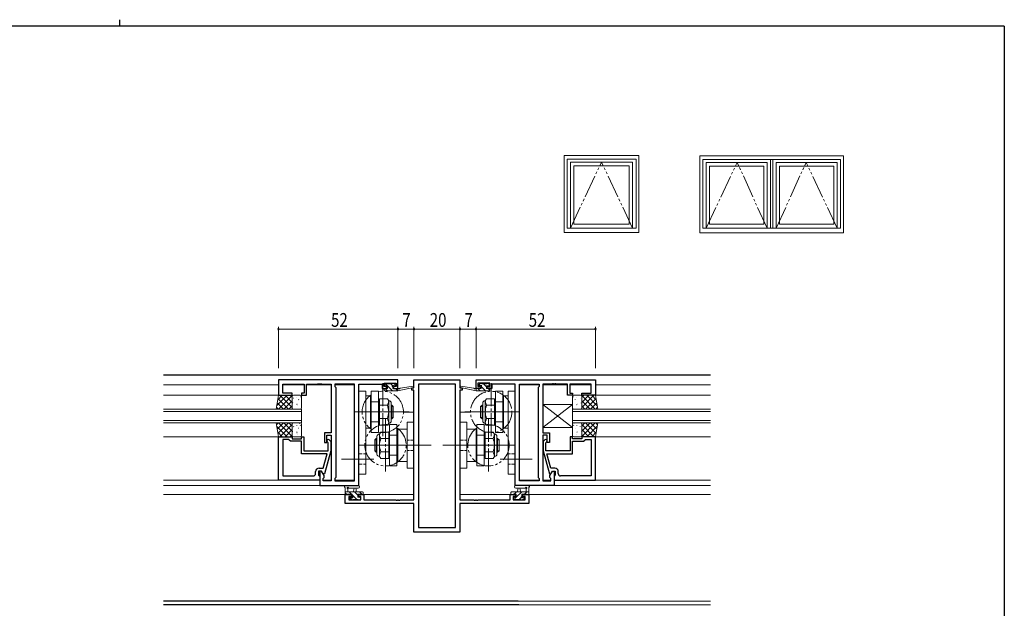
# Model space of a CAD drawing. Extents: x 0 to 793, y 0 to 564.
# Drawn here: x 344 to 773, y 308 to 564 of the extents above; entities that cross this region are included whole.
import ezdxf

# ---------------------------------------------------------------- set-up
doc = ezdxf.new("R2010")
doc.units = 0
for name, pattern in [('YCENTER_1', [13, 10, -1, 1, -1]), ('YDIVIDE_1', [15, 10, -1, 1, -1, 1, -1]), ('YHIDDEN_1', [4, 3, -1])]:
    doc.linetypes.add(name, pattern=pattern)
for name, color, linetype, lineweight in [('YKK_11', 7, 'CONTINUOUS', 30), ('YKK_12', 2, 'CONTINUOUS', 13), ('YKK_13', 4, 'CONTINUOUS', 13), ('YKK_A1', 4, 'CONTINUOUS', 13), ('YKK_D', 6, 'CONTINUOUS', 13)]:
    doc.layers.add(name, color=color, linetype=linetype, lineweight=lineweight)
doc.layers.add('YKK_ZWAK', color=7, linetype='CONTINUOUS')
doc.styles.get("Standard").update_dxf_attribs({"font": 'ROMANS.SHX', "bigfont": 'EXTFONT.SHX'})

# ---------------------------------------------------------------- blocks, each defined once
blk = doc.blocks.new('A201')
at = {"layer": 'YKK_ZWAK', "color": 8, "linetype": 'Continuous'}
blk.add_line((296.01, 412), (296.01, 410), dxfattribs=at)
at = {"layer": 'YKK_ZWAK', "color": 254, "linetype": 'Continuous'}
for q in [(21, 410), (571, 35)]:
    blk.add_line((571, 410), q, dxfattribs=at)

msp = doc.modelspace()

# ---------------------------------------------------------------- linework, layer by layer
at = {"layer": 'YKK_11', "color": 0, "linetype": 'ByBlock', "lineweight": -2, "ltscale": 0.5}
for p, q in [((508.92, 407.52), (456.92, 407.52)), ((456.92, 407.52), (456.92, 400.72)), ((508.92, 403.72), (508.92, 407.52)), ((542.92, 407.52), (594.92, 407.52)), ((542.92, 403.72), (542.92, 407.52)), ((594.92, 407.52), (594.92, 400.72)), ((458.85, 405.59), (468.12, 405.59)), ((458.85, 401.72), (458.85, 405.59)), ((468.12, 405.59), (468.12, 401.72)), ((469.12, 400.72), (469.12, 405.59)), ((469.12, 405.59), (473.96, 405.59)), ((473.96, 405.59), (474.14, 405.71)), ((474.14, 405.71), (474.69, 405.71)), ((474.69, 405.71), (474.88, 405.59)), ((474.88, 405.59), (474.96, 405.59)), ((474.96, 405.59), (475.14, 405.71)), ((475.14, 405.71), (475.69, 405.71)), ((475.69, 405.71), (475.88, 405.59)), ((475.88, 405.59), (479.92, 405.59)), ((479.92, 405.59), (479.92, 384.42)), ((481.42, 405.59), (481.42, 404.52)), ((489.99, 405.59), (481.42, 405.59)), ((481.42, 404.52), (481.85, 404.09)), ((481.85, 404.09), (481.85, 364.95)), ((489.99, 363.45), (489.99, 405.59)), ((489.99, 363.45), (489.99, 405.59)), ((491.92, 361.52), (491.92, 405.59)), ((491.92, 405.59), (502.12, 405.59)), ((502.12, 405.59), (502.12, 404.79)), ((502.12, 404.79), (502.12, 403.72)), ((502.12, 403.72), (504.02, 403.72)), ((502.92, 404.52), (502.92, 406.02)), ((502.92, 406.02), (508.12, 406.02)), ((504.02, 404.52), (502.92, 404.52)), ((504.02, 403.72), (504.02, 404.52)), ((508.12, 404.52), (507.02, 404.52)), ((507.02, 404.52), (507.02, 403.72)), ((507.02, 403.72), (508.92, 403.72)), ((508.12, 406.02), (508.12, 404.52)), ((544.82, 403.72), (542.92, 403.72)), ((548.92, 406.02), (543.72, 406.02)), ((543.72, 406.02), (543.72, 404.52)), ((543.72, 404.52), (544.82, 404.52)), ((544.82, 404.52), (544.82, 403.72)), ((547.82, 403.72), (547.82, 404.52)), ((547.82, 404.52), (548.92, 404.52)), ((549.72, 403.72), (547.82, 403.72)), ((548.92, 404.52), (548.92, 406.02)), ((549.72, 405.59), (549.72, 404.79)), ((559.92, 405.59), (549.72, 405.59)), ((549.72, 404.79), (549.72, 403.72)), ((559.92, 361.52), (559.92, 405.59)), ((561.85, 363.45), (561.85, 405.59)), ((561.85, 363.45), (561.85, 405.59)), ((561.85, 405.59), (570.42, 405.59)), ((570.42, 404.52), (569.99, 404.09)), ((569.99, 404.09), (569.99, 364.95)), ((570.42, 405.59), (570.42, 404.52)), ((571.92, 405.59), (571.92, 384.42)), ((575.96, 405.59), (571.92, 405.59)), ((576.14, 405.71), (575.96, 405.59)), ((576.69, 405.71), (576.14, 405.71)), ((576.88, 405.59), (576.69, 405.71)), ((576.96, 405.59), (576.88, 405.59)), ((577.14, 405.71), (576.96, 405.59)), ((577.69, 405.71), (577.14, 405.71)), ((577.88, 405.59), (577.69, 405.71)), ((582.72, 405.59), (577.88, 405.59)), ((582.72, 400.72), (582.72, 405.59)), ((592.99, 405.59), (583.72, 405.59)), ((583.72, 405.59), (583.72, 401.72)), ((592.99, 401.72), (592.99, 405.59)), ((456.92, 400.72), (462.92, 400.72)), ((462.92, 401.72), (458.85, 401.72)), ((462.92, 400.72), (462.92, 401.72)), ((468.12, 401.72), (466.92, 401.72)), ((466.92, 401.72), (466.92, 400.72)), ((466.92, 400.72), (469.12, 400.72)), ((584.92, 400.72), (582.72, 400.72)), ((583.72, 401.72), (584.92, 401.72)), ((584.92, 401.72), (584.92, 400.72)), ((588.92, 400.72), (588.92, 401.72)), ((588.92, 401.72), (592.99, 401.72)), ((594.92, 400.72), (588.92, 400.72)), ((456.92, 363.72), (456.92, 382.72)), ((456.92, 382.72), (462.92, 382.72)), ((458.85, 381.42), (458.85, 365.65)), ((458.85, 381.42), (458.85, 365.65)), ((461.42, 381.42), (458.85, 381.42)), ((461.62, 381.22), (461.42, 381.42)), ((462.92, 382.72), (462.92, 381.72)), ((462.92, 381.72), (466.92, 381.72)), ((466.92, 381.72), (466.92, 382.72)), ((466.92, 382.72), (467.92, 382.72)), ((467.92, 382.72), (467.92, 376.62)), ((476.92, 384.42), (476.92, 380.22)), ((479.92, 384.42), (476.92, 384.42)), ((477.92, 380.22), (477.92, 383.42)), ((477.92, 383.42), (479.92, 383.42)), ((478.94, 381.34), (479.72, 380.57)), ((479.92, 383.42), (479.92, 363.45)), ((571.92, 384.42), (574.92, 384.42)), ((571.92, 383.42), (571.92, 363.45)), ((573.92, 383.42), (571.92, 383.42)), ((572.89, 381.34), (572.12, 380.57)), ((573.92, 380.22), (573.92, 383.42)), ((574.92, 384.42), (574.92, 380.22)), ((583.92, 382.72), (583.92, 376.62)), ((584.92, 382.72), (583.92, 382.72)), ((584.92, 381.72), (584.92, 382.72)), ((588.92, 381.72), (584.92, 381.72)), ((588.92, 382.72), (588.92, 381.72)), ((594.92, 382.72), (588.92, 382.72)), ((590.22, 381.22), (590.42, 381.42)), ((590.42, 381.42), (592.99, 381.42)), ((592.99, 381.42), (592.99, 365.65)), ((592.99, 381.42), (592.99, 365.65)), ((594.92, 363.72), (594.92, 382.72)), ((462.12, 380.72), (461.62, 381.22)), ((466.92, 380.72), (462.12, 380.72)), ((466.92, 375.32), (466.92, 380.72)), ((476.92, 380.22), (477.92, 380.22)), ((478.52, 380.07), (478.09, 380.49)), ((478.52, 376.62), (478.52, 380.07)), ((479.72, 380.57), (479.72, 376.62)), ((572.12, 380.57), (572.12, 376.62)), ((573.32, 380.07), (573.74, 380.49)), ((573.32, 376.62), (573.32, 380.07)), ((574.92, 380.22), (573.92, 380.22)), ((584.92, 380.72), (589.72, 380.72)), ((584.92, 375.32), (584.92, 380.72)), ((589.72, 380.72), (590.22, 381.22)), ((478.13, 375.32), (466.92, 375.32)), ((467.92, 376.62), (468.96, 376.62)), ((468.96, 376.62), (469.14, 376.5)), ((469.14, 376.5), (469.69, 376.5)), ((469.69, 376.5), (469.88, 376.62)), ((469.88, 376.62), (469.96, 376.62)), ((469.96, 376.62), (470.14, 376.5)), ((470.14, 376.5), (470.69, 376.5)), ((470.69, 376.5), (470.88, 376.62)), ((470.88, 376.62), (478.52, 376.62)), ((476.44, 369.02), (478.13, 375.32)), ((479.72, 376.62), (477.01, 366.52)), ((572.12, 376.62), (574.82, 366.52)), ((580.96, 376.62), (573.32, 376.62)), ((573.71, 375.32), (584.92, 375.32)), ((575.4, 369.02), (573.71, 375.32)), ((581.14, 376.5), (580.96, 376.62)), ((581.69, 376.5), (581.14, 376.5)), ((581.88, 376.62), (581.69, 376.5)), ((581.96, 376.62), (581.88, 376.62)), ((582.14, 376.5), (581.96, 376.62)), ((582.69, 376.5), (582.14, 376.5)), ((582.88, 376.62), (582.69, 376.5)), ((583.92, 376.62), (582.88, 376.62)), ((474.62, 369.02), (476.44, 369.02)), ((577.22, 369.02), (575.4, 369.02)), ((458.85, 365.65), (472.12, 365.65)), ((473.12, 366.65), (473.12, 367.52)), ((474.42, 367.72), (474.42, 365.92)), ((475.72, 367.72), (474.42, 367.72)), ((474.42, 365.92), (474.62, 365.72)), ((474.62, 365.72), (474.92, 365.42)), ((474.92, 367.72), (474.92, 361.52)), ((475.72, 367.72), (474.92, 367.72)), ((474.92, 365.42), (474.92, 363.72)), ((476.85, 365.76), (475.72, 367.72)), ((476.41, 366.52), (475.72, 367.72)), ((477.01, 366.52), (476.41, 366.52)), ((476.42, 364.52), (476.85, 364.95)), ((476.42, 363.45), (476.42, 364.52)), ((476.85, 364.95), (476.85, 365.76)), ((481.85, 364.95), (481.42, 364.52)), ((481.42, 364.52), (481.42, 363.45)), ((569.99, 364.95), (570.42, 364.52)), ((570.42, 364.52), (570.42, 363.45)), ((574.82, 366.52), (575.42, 366.52)), ((574.99, 365.76), (576.12, 367.72)), ((574.99, 364.95), (574.99, 365.76)), ((575.42, 364.52), (574.99, 364.95)), ((575.42, 366.52), (576.12, 367.72)), ((575.42, 363.45), (575.42, 364.52)), ((576.12, 367.72), (577.42, 367.72)), ((576.12, 367.72), (576.92, 367.72)), ((576.92, 367.72), (576.92, 361.52)), ((577.22, 365.72), (576.92, 365.42)), ((576.92, 365.42), (576.92, 363.72)), ((577.42, 365.92), (577.22, 365.72)), ((577.42, 367.72), (577.42, 365.92)), ((578.72, 366.65), (578.72, 367.52)), ((592.99, 365.65), (579.72, 365.65)), ((474.92, 363.72), (456.92, 363.72)), ((474.92, 361.52), (491.92, 361.52)), ((479.92, 363.45), (476.42, 363.45)), ((481.42, 363.45), (489.99, 363.45)), ((576.92, 361.52), (559.92, 361.52)), ((570.42, 363.45), (561.85, 363.45)), ((571.92, 363.45), (575.42, 363.45)), ((576.92, 363.72), (594.92, 363.72))]:
    msp.add_line(p, q, dxfattribs=at)
at = {"layer": 'YKK_11', "color": 0, "linetype": 'ByBlock', "lineweight": -2}
for p, q in [((515.92, 407.52), (535.92, 407.52)), ((515.92, 404.02), (515.92, 407.52)), ((535.92, 407.52), (535.92, 404.02)), ((514.92, 403.02), (514.92, 404.02)), ((514.92, 404.02), (515.92, 404.02)), ((515.92, 403.02), (514.92, 403.02)), ((515.92, 355.25), (515.92, 403.02)), ((533.99, 405.59), (517.85, 405.59)), ((517.85, 405.59), (517.85, 343.15)), ((533.99, 343.15), (533.99, 405.59)), ((533.99, 343.15), (533.99, 405.59)), ((535.92, 404.02), (536.92, 404.02)), ((535.92, 403.02), (535.92, 355.25)), ((536.92, 403.02), (535.92, 403.02)), ((536.92, 404.02), (536.92, 403.02)), ((485.92, 353.62), (485.92, 357.52)), ((485.92, 357.52), (488.72, 357.52)), ((487.55, 356.72), (487.55, 355.25)), ((488.72, 356.72), (487.55, 356.72)), ((488.72, 357.52), (488.72, 356.72)), ((491.72, 356.72), (491.72, 357.52)), ((491.72, 357.52), (494.02, 357.52)), ((492.82, 356.72), (491.72, 356.72)), ((492.82, 355.25), (492.82, 356.72)), ((494.02, 357.52), (494.02, 355.25)), ((557.82, 355.25), (557.82, 357.52)), ((557.82, 357.52), (560.12, 357.52)), ((559.02, 356.72), (559.02, 355.25)), ((560.12, 356.72), (559.02, 356.72)), ((560.12, 357.52), (560.12, 356.72)), ((563.12, 356.72), (563.12, 357.52)), ((563.12, 357.52), (565.92, 357.52)), ((564.29, 356.72), (563.12, 356.72)), ((564.29, 355.25), (564.29, 356.72)), ((565.92, 357.52), (565.92, 353.62)), ((515.92, 353.62), (485.92, 353.62)), ((487.55, 355.25), (492.82, 355.25)), ((494.02, 355.25), (507.96, 355.25)), ((507.96, 355.25), (508.14, 355.13)), ((508.14, 355.13), (508.69, 355.13)), ((508.69, 355.13), (508.88, 355.25)), ((508.88, 355.25), (508.96, 355.25)), ((508.96, 355.25), (509.14, 355.13)), ((509.14, 355.13), (509.69, 355.13)), ((509.69, 355.13), (509.88, 355.25)), ((509.88, 355.25), (515.92, 355.25)), ((515.92, 341.22), (515.92, 353.62)), ((535.92, 355.25), (541.96, 355.25)), ((535.92, 353.62), (535.92, 341.22)), ((565.92, 353.62), (535.92, 353.62)), ((541.96, 355.25), (542.14, 355.13)), ((542.14, 355.13), (542.69, 355.13)), ((542.69, 355.13), (542.88, 355.25)), ((542.88, 355.25), (542.96, 355.25)), ((542.96, 355.25), (543.14, 355.13)), ((543.14, 355.13), (543.69, 355.13)), ((543.69, 355.13), (543.88, 355.25)), ((543.88, 355.25), (557.82, 355.25)), ((559.02, 355.25), (564.29, 355.25)), ((517.85, 343.15), (533.99, 343.15)), ((535.92, 341.22), (515.92, 341.22))]:
    msp.add_line(p, q, dxfattribs=at)
at = {"layer": 'YKK_11', "color": 0, "linetype": 'ByBlock', "lineweight": -2, "ltscale": 0.5}
for centre, radius, start, end in [((478.52, 380.92), 0.6, 45, 225), ((573.32, 380.92), 0.6, 315, 135), ((474.62, 367.52), 1.5, 90, 180), ((577.22, 367.52), 1.5, 0, 90), ((472.12, 366.65), 1, 270, 360), ((579.72, 366.65), 1, 180, 270)]:
    msp.add_arc(centre, radius, start, end, dxfattribs=at)
at = {"layer": 'YKK_12', "linetype": 'Continuous', "lineweight": 30, "ltscale": 0.5}
for p, q in [((644.92, 409.52), (406.92, 409.52)), ((561.22, 311.15), (406.92, 311.15)), ((561.58, 309.52), (406.92, 309.52))]:
    msp.add_line(p, q, dxfattribs=at)
at = {"layer": 'YKK_12'}
for p, q in [((535.62, 409.52), (644.92, 409.52)), ((456.92, 405.32), (406.92, 405.32)), ((468.12, 405.32), (458.85, 405.32)), ((479.92, 405.32), (469.12, 405.32)), ((489.99, 405.32), (481.42, 405.32)), ((561.85, 405.32), (570.42, 405.32)), ((571.92, 405.32), (582.72, 405.32)), ((583.72, 405.32), (592.99, 405.32)), ((594.92, 405.32), (644.92, 405.32)), ((406.92, 400.72), (457.42, 400.72)), ((644.92, 400.72), (594.42, 400.72)), ((515.92, 393.32), (511.32, 393.32)), ((535.92, 393.32), (540.52, 393.32)), ((457.42, 382.72), (406.92, 382.72)), ((594.42, 382.72), (644.92, 382.72)), ((474.92, 363.72), (406.92, 363.72)), ((475.22, 361.52), (406.92, 361.52)), ((479.92, 363.72), (476.42, 363.72)), ((489.99, 363.72), (481.42, 363.72)), ((561.85, 363.72), (570.42, 363.72)), ((571.92, 363.72), (575.42, 363.72)), ((576.62, 361.52), (644.92, 361.52)), ((576.92, 363.72), (644.92, 363.72)), ((489.02, 357.52), (406.92, 357.52)), ((515.92, 357.52), (491.42, 357.52)), ((535.92, 357.52), (560.42, 357.52)), ((562.82, 357.52), (644.92, 357.52)), ((535.62, 309.52), (644.92, 309.52)), ((535.92, 311.15), (644.92, 311.15))]:
    msp.add_line(p, q, dxfattribs=at)
at = {"layer": 'YKK_12', "linetype": 'Continuous'}
for p, q in [((466.92, 394.72), (406.92, 394.72)), ((466.92, 394.72), (466.92, 388.72)), ((584.92, 394.72), (644.92, 394.72)), ((584.92, 388.72), (584.92, 394.72)), ((466.92, 393.72), (406.92, 393.72)), ((584.92, 393.72), (644.92, 393.72)), ((466.92, 389.72), (406.92, 389.72)), ((466.92, 388.72), (406.92, 388.72)), ((584.92, 389.72), (644.92, 389.72)), ((584.92, 388.72), (644.92, 388.72))]:
    msp.add_line(p, q, dxfattribs=at)
at = {"layer": 'YKK_13', "linetype": 'YCENTER_1'}
for p, q in [((502.32, 406.01), (502.32, 382.93)), ((549.52, 406.01), (549.52, 382.93)), ((489.92, 393.47), (509.4, 393.47)), ((513.86, 393.47), (490.78, 393.47)), ((503.52, 390.51), (503.52, 367.43)), ((537.98, 393.47), (561.06, 393.47)), ((561.92, 393.47), (542.44, 393.47)), ((548.32, 390.51), (548.32, 367.43)), ((491.98, 378.97), (515.06, 378.97)), ((521.59, 378.97), (496.44, 378.97)), ((530.25, 378.97), (555.4, 378.97)), ((559.86, 378.97), (536.78, 378.97))]:
    msp.add_line(p, q, dxfattribs=at)
at = {"layer": 'YKK_13'}
for p, q in [((502.92, 403.02), (502.92, 403.42)), ((503.22, 405.12), (503.22, 405.62)), ((503.22, 403.72), (504.32, 403.72)), ((503.33, 403.72), (504.33, 402.72)), ((503.4, 405.89), (506.57, 402.72)), ((503.52, 405.92), (504.02, 405.92)), ((504.32, 404.82), (503.52, 404.82)), ((504.22, 405.72), (506.22, 405.72)), ((504.32, 403.72), (504.32, 404.82)), ((505.82, 405.72), (506.54, 405)), ((506.42, 405.92), (507.02, 405.92)), ((506.72, 404.36), (506.72, 403.72)), ((506.72, 403.72), (508.92, 403.72)), ((507.52, 404.82), (507.18, 404.82)), ((507.23, 405.83), (507.73, 405.33)), ((507.82, 403.72), (508.82, 402.72)), ((508.92, 402.72), (515.68, 404.13)), ((508.92, 403.72), (509, 403.73)), ((508.92, 402.72), (508.92, 403.72)), ((510.03, 403.89), (515.57, 404.72)), ((542.92, 402.72), (536.16, 404.13)), ((541.81, 403.89), (536.26, 404.72)), ((542.92, 403.72), (542.83, 403.73)), ((545.12, 403.72), (542.92, 403.72)), ((542.92, 402.72), (542.92, 403.72)), ((544.74, 402.72), (543.74, 403.72)), ((544.61, 405.83), (544.11, 405.33)), ((544.83, 404.87), (544.24, 405.46)), ((544.32, 404.82), (544.66, 404.82)), ((545.42, 405.92), (544.82, 405.92)), ((545.12, 404.36), (545.12, 403.72)), ((546.98, 402.72), (545.17, 404.53)), ((547.62, 405.72), (545.62, 405.72)), ((547.52, 404.43), (546.23, 405.72)), ((547.52, 403.72), (547.52, 404.82)), ((547.52, 404.82), (548.32, 404.82)), ((548.62, 403.72), (547.52, 403.72)), ((548.32, 405.92), (547.82, 405.92)), ((548.92, 403.03), (548.23, 403.72)), ((548.62, 405.58), (548.27, 405.92)), ((548.62, 405.12), (548.62, 405.62)), ((548.92, 403.02), (548.92, 403.42)), ((455.92, 394.72), (456.92, 400.72)), ((456.15, 396.1), (460.77, 400.72)), ((456.6, 398.79), (458.53, 400.72)), ((456.69, 399.37), (461.34, 394.72)), ((456.92, 400.72), (462.92, 400.72)), ((457.02, 394.72), (462.92, 400.62)), ((457.58, 400.72), (462.92, 395.38)), ((459.83, 400.72), (462.92, 397.63)), ((462.07, 400.72), (462.92, 399.88)), ((462.92, 400.72), (462.92, 394.72)), ((462.92, 400.22), (462.92, 395.22)), ((466.42, 400.72), (463.42, 400.72)), ((463.54, 399.48), (463.56, 399.44)), ((465, 399.91), (465, 399.9)), ((465.73, 398.84), (465.75, 398.8)), ((466.41, 400.08), (466.5, 400.04)), ((466.92, 395.22), (466.92, 400.22)), ((491.92, 402.47), (491.92, 366.47)), ((491.92, 402.47), (494.92, 402.47)), ((494.92, 402.47), (494.92, 366.47)), ((494.92, 400.47), (496.92, 400.47)), ((496.92, 386.47), (496.92, 400.47)), ((497.32, 384.47), (497.32, 402.47)), ((500.52, 402.47), (497.32, 402.47)), ((497.32, 402.33), (497.32, 384.61)), ((500.52, 384.47), (500.52, 402.47)), ((500.92, 399.24), (500.92, 387.7)), ((500.92, 399.24), (504.4, 399.24)), ((503.22, 402.72), (508.92, 402.72)), ((504.4, 399.24), (504.92, 398.35)), ((548.62, 402.72), (542.92, 402.72)), ((547.43, 399.24), (546.92, 398.35)), ((550.92, 399.24), (547.43, 399.24)), ((550.92, 399.24), (550.92, 387.7)), ((551.32, 384.47), (551.32, 402.47)), ((551.32, 402.47), (554.52, 402.47)), ((554.52, 384.47), (554.52, 402.47)), ((554.52, 402.33), (554.52, 384.61)), ((554.92, 386.47), (554.92, 400.47)), ((556.92, 400.47), (554.92, 400.47)), ((556.92, 402.47), (556.92, 366.47)), ((559.92, 402.47), (556.92, 402.47)), ((559.92, 402.47), (559.92, 366.47)), ((584.92, 395.22), (584.92, 400.22)), ((585.43, 400.08), (585.34, 400.04)), ((585.42, 400.72), (588.42, 400.72)), ((586.11, 398.84), (586.08, 398.8)), ((586.84, 399.91), (586.83, 399.9)), ((588.3, 399.48), (588.27, 399.44)), ((594.25, 400.72), (588.92, 395.38)), ((592.01, 400.72), (588.92, 397.63)), ((589.76, 400.72), (588.92, 399.88)), ((594.92, 400.72), (588.92, 400.72)), ((588.92, 400.72), (588.92, 394.72)), ((594.82, 394.72), (588.92, 400.62)), ((588.92, 400.22), (588.92, 395.22)), ((595.14, 399.37), (590.5, 394.72)), ((595.69, 396.1), (591.06, 400.72)), ((595.24, 398.79), (593.31, 400.72)), ((595.92, 394.72), (594.92, 400.72)), ((462.92, 394.72), (455.92, 394.72)), ((456.05, 395.52), (456.85, 394.72)), ((456.37, 397.44), (459.09, 394.72)), ((459.26, 394.72), (462.92, 398.38)), ((461.51, 394.72), (462.92, 396.13)), ((463.01, 398.09), (463.02, 398.09)), ((463.11, 397.41), (463.13, 397.36)), ((463.42, 394.72), (466.42, 394.72)), ((464.56, 394.74), (464.57, 394.72)), ((464.88, 397.19), (464.97, 397.15)), ((465, 396.82), (465.02, 396.77)), ((465.18, 396.15), (465.19, 396.14)), ((496.92, 397.82), (500.92, 397.82)), ((500.92, 397.82), (500.92, 389.12)), ((500.92, 396.36), (504.34, 396.36)), ((504.92, 398.35), (504.92, 388.59)), ((504.92, 398.35), (505.02, 398.35)), ((506.02, 397.35), (506.02, 389.59)), ((506.02, 396.47), (506.32, 396.47)), ((506.02, 395.87), (506.92, 395.87)), ((506.32, 390.47), (506.32, 396.47)), ((506.32, 396.47), (506.92, 395.87)), ((506.92, 391.07), (506.92, 395.87)), ((545.52, 396.47), (544.92, 395.87)), ((544.92, 391.07), (544.92, 395.87)), ((545.82, 395.87), (544.92, 395.87)), ((545.52, 390.47), (545.52, 396.47)), ((545.82, 396.47), (545.52, 396.47)), ((545.82, 397.35), (545.82, 389.59)), ((546.92, 398.35), (546.82, 398.35)), ((546.92, 398.35), (546.92, 388.59)), ((550.92, 396.36), (547.5, 396.36)), ((550.92, 397.82), (550.92, 389.12)), ((554.92, 397.82), (550.92, 397.82)), ((571.92, 396.72), (571.92, 386.72)), ((584.92, 386.72), (571.92, 396.72)), ((584.92, 396.72), (571.92, 386.72)), ((584.92, 396.72), (571.92, 396.72)), ((584.92, 396.72), (584.92, 386.72)), ((588.42, 394.72), (585.42, 394.72)), ((586.66, 396.15), (586.65, 396.14)), ((586.84, 396.82), (586.82, 396.77)), ((586.95, 397.19), (586.86, 397.15)), ((587.27, 394.74), (587.26, 394.72)), ((588.73, 397.41), (588.71, 397.36)), ((588.82, 398.09), (588.82, 398.09)), ((592.57, 394.72), (588.92, 398.38)), ((590.33, 394.72), (588.92, 396.13)), ((588.92, 394.72), (595.92, 394.72)), ((595.46, 397.44), (592.74, 394.72)), ((595.78, 395.52), (594.99, 394.72)), ((500.92, 390.58), (504.34, 390.58)), ((506.02, 391.07), (506.92, 391.07)), ((506.02, 390.47), (506.32, 390.47)), ((506.32, 390.47), (506.92, 391.07)), ((545.82, 391.07), (544.92, 391.07)), ((545.52, 390.47), (544.92, 391.07)), ((545.82, 390.47), (545.52, 390.47)), ((550.92, 390.58), (547.5, 390.58)), ((455.92, 388.72), (456.92, 382.72)), ((462.92, 388.72), (455.92, 388.72)), ((456.05, 387.92), (456.85, 388.72)), ((456.15, 387.34), (460.77, 382.72)), ((456.37, 386), (459.09, 388.72)), ((456.69, 384.07), (461.34, 388.72)), ((457.02, 388.72), (462.92, 382.82)), ((457.58, 382.72), (462.92, 388.05)), ((459.26, 388.72), (462.92, 385.06)), ((459.83, 382.72), (462.92, 385.81)), ((461.51, 388.72), (462.92, 387.31)), ((462.92, 382.72), (462.92, 388.72)), ((462.92, 388.22), (462.92, 383.22)), ((463.01, 385.69), (463.02, 385.69)), ((466.42, 388.72), (463.42, 388.72)), ((463.54, 387.08), (463.56, 387.04)), ((465, 387.51), (465, 387.5)), ((465.73, 386.44), (465.75, 386.4)), ((466.16, 388.52), (466.19, 388.47)), ((466.41, 387.68), (466.5, 387.64)), ((466.92, 383.22), (466.92, 388.22)), ((494.92, 386.47), (496.92, 386.47)), ((496.92, 389.12), (500.92, 389.12)), ((500.92, 387.7), (504.4, 387.7)), ((504.4, 387.7), (504.92, 388.59)), ((504.92, 388.59), (505.02, 388.59)), ((505.32, 387.97), (505.32, 369.97)), ((505.32, 387.97), (505.52, 387.97)), ((508.52, 387.97), (508.52, 371.47)), ((508.92, 385.97), (508.92, 371.97)), ((512.92, 385.97), (508.92, 385.97)), ((512.92, 368.97), (512.92, 388.97)), ((512.92, 388.97), (515.92, 388.97)), ((512.92, 385.97), (512.92, 371.97)), ((515.92, 368.97), (515.92, 388.97)), ((535.92, 368.97), (535.92, 388.97)), ((538.92, 388.97), (535.92, 388.97)), ((538.92, 368.97), (538.92, 388.97)), ((538.92, 385.97), (538.92, 371.97)), ((538.92, 385.97), (542.92, 385.97)), ((542.92, 385.97), (542.92, 371.97)), ((543.32, 387.97), (543.32, 371.47)), ((546.52, 387.97), (546.32, 387.97)), ((546.52, 387.97), (546.52, 369.97)), ((546.92, 388.59), (546.82, 388.59)), ((547.43, 387.7), (546.92, 388.59)), ((550.92, 387.7), (547.43, 387.7)), ((554.92, 389.12), (550.92, 389.12)), ((556.92, 386.47), (554.92, 386.47)), ((571.92, 386.72), (584.92, 386.72)), ((584.92, 383.22), (584.92, 388.22)), ((585.43, 387.68), (585.34, 387.64)), ((585.42, 388.72), (588.42, 388.72)), ((585.67, 388.52), (585.65, 388.47)), ((586.11, 386.44), (586.08, 386.4)), ((586.84, 387.51), (586.83, 387.5)), ((588.3, 387.08), (588.27, 387.04)), ((588.82, 385.69), (588.82, 385.69)), ((588.92, 382.72), (588.92, 388.72)), ((588.92, 388.72), (595.92, 388.72)), ((594.82, 388.72), (588.92, 382.82)), ((592.57, 388.72), (588.92, 385.06)), ((590.33, 388.72), (588.92, 387.31)), ((588.92, 388.22), (588.92, 383.22)), ((594.25, 382.72), (588.92, 388.05)), ((592.01, 382.72), (588.92, 385.81)), ((595.14, 384.07), (590.5, 388.72)), ((595.69, 387.34), (591.06, 382.72)), ((595.46, 386), (592.74, 388.72)), ((595.92, 388.72), (594.92, 382.72)), ((595.78, 387.92), (594.99, 388.72)), ((456.6, 384.65), (458.53, 382.72)), ((456.92, 382.72), (462.92, 382.72)), ((462.07, 382.72), (462.92, 383.56)), ((463.11, 385.01), (463.13, 384.96)), ((463.42, 382.72), (466.42, 382.72)), ((464.88, 384.79), (464.97, 384.75)), ((465, 384.42), (465.02, 384.37)), ((465.18, 383.75), (465.19, 383.74)), ((500.52, 384.47), (497.32, 384.47)), ((499.52, 381.97), (498.92, 381.37)), ((498.92, 381.37), (498.92, 376.57)), ((499.82, 381.37), (498.92, 381.37)), ((499.52, 381.97), (499.52, 375.97)), ((499.82, 381.97), (499.52, 381.97)), ((499.82, 375.09), (499.82, 382.85)), ((500.92, 383.85), (500.82, 383.85)), ((501.43, 384.74), (500.92, 383.85)), ((500.92, 374.09), (500.92, 383.85)), ((504.92, 384.74), (501.43, 384.74)), ((504.92, 381.86), (501.5, 381.86)), ((504.92, 373.2), (504.92, 384.74)), ((504.92, 374.62), (504.92, 383.32)), ((508.92, 383.32), (504.92, 383.32)), ((542.92, 383.32), (546.92, 383.32)), ((546.92, 373.2), (546.92, 384.74)), ((546.92, 384.74), (550.41, 384.74)), ((546.92, 374.62), (546.92, 383.32)), ((546.92, 381.86), (550.34, 381.86)), ((550.41, 384.74), (550.92, 383.85)), ((550.92, 374.09), (550.92, 383.85)), ((550.92, 383.85), (551.02, 383.85)), ((551.32, 384.47), (554.52, 384.47)), ((552.02, 375.09), (552.02, 382.85)), ((552.02, 381.97), (552.32, 381.97)), ((552.02, 381.37), (552.92, 381.37)), ((552.32, 381.97), (552.32, 375.97)), ((552.32, 381.97), (552.92, 381.37)), ((552.92, 381.37), (552.92, 376.57)), ((588.42, 382.72), (585.42, 382.72)), ((586.66, 383.75), (586.65, 383.74)), ((586.84, 384.42), (586.82, 384.37)), ((586.95, 384.79), (586.86, 384.75)), ((588.73, 385.01), (588.71, 384.96)), ((589.76, 382.72), (588.92, 383.56)), ((594.92, 382.72), (588.92, 382.72)), ((595.24, 384.65), (593.31, 382.72)), ((509.42, 378.97), (523.41, 378.97)), ((542.42, 378.97), (528.43, 378.97)), ((498.42, 372.97), (484.43, 372.97)), ((491.92, 372.97), (494.92, 372.97)), ((499.82, 376.57), (498.92, 376.57)), ((499.52, 375.97), (498.92, 376.57)), ((499.82, 375.97), (499.52, 375.97)), ((500.92, 374.09), (500.82, 374.09)), ((501.43, 373.2), (500.92, 374.09)), ((504.92, 373.2), (501.43, 373.2)), ((504.92, 376.08), (501.5, 376.08)), ((508.92, 374.62), (504.92, 374.62)), ((542.92, 374.62), (546.92, 374.62)), ((546.92, 376.08), (550.34, 376.08)), ((546.92, 373.2), (550.41, 373.2)), ((550.41, 373.2), (550.92, 374.09)), ((550.92, 374.09), (551.02, 374.09)), ((552.02, 376.57), (552.92, 376.57)), ((552.02, 375.97), (552.32, 375.97)), ((552.32, 375.97), (552.92, 376.57)), ((553.42, 372.97), (567.41, 372.97)), ((559.92, 372.97), (556.92, 372.97)), ((505.32, 369.97), (508.52, 369.97)), ((508.52, 371.47), (508.52, 369.97)), ((512.92, 371.97), (508.92, 371.97)), ((512.92, 368.97), (515.92, 368.97)), ((538.92, 368.97), (535.92, 368.97)), ((538.92, 371.97), (542.92, 371.97)), ((543.32, 371.47), (543.32, 369.97)), ((546.52, 369.97), (543.32, 369.97)), ((494.92, 366.47), (491.92, 366.47)), ((556.92, 366.47), (559.92, 366.47)), ((485.92, 357.82), (485.92, 360.5)), ((491.65, 361.52), (486.48, 361.52)), ((491.65, 360.32), (487.68, 360.32)), ((560.19, 361.52), (565.35, 361.52)), ((560.19, 360.32), (564.15, 360.32)), ((565.92, 357.82), (565.92, 360.5)), ((485.92, 358.72), (493.52, 358.72)), ((486.67, 357.52), (485.92, 358.27)), ((486.82, 357.52), (486.22, 357.52)), ((489.02, 357.72), (487.02, 357.72)), ((487.12, 359.9), (487.12, 358.72)), ((488.71, 357.72), (487.71, 358.72)), ((488.97, 355.22), (487.98, 356.2)), ((488.51, 355.31), (488.01, 355.81)), ((488.22, 356.32), (488.56, 356.32)), ((489.02, 356.78), (489.02, 357.72)), ((491.01, 355.42), (489.02, 357.41)), ((489.62, 358.72), (489.72, 359.86)), ((491.42, 357.26), (489.96, 358.72)), ((490.82, 358.72), (490.72, 359.86)), ((492.72, 357.72), (491.42, 357.72)), ((491.42, 357.72), (491.42, 356.32)), ((491.42, 356.32), (492.32, 356.32)), ((493.4, 357.52), (492.2, 358.72)), ((492.61, 356.06), (492.36, 356.32)), ((492.62, 356.02), (492.62, 355.52)), ((493.52, 357.52), (492.92, 357.52)), ((493.82, 358.42), (493.82, 357.82)), ((558.02, 358.44), (558.3, 358.72)), ((558.02, 358.42), (558.02, 357.82)), ((565.92, 358.72), (558.32, 358.72)), ((558.32, 357.52), (558.92, 357.52)), ((559.12, 357.72), (560.42, 357.72)), ((559.22, 356.02), (559.22, 355.52)), ((559.34, 355.27), (560.39, 356.32)), ((560.42, 356.32), (559.52, 356.32)), ((559.54, 357.72), (560.54, 358.72)), ((560.42, 356.35), (562.79, 358.72)), ((560.42, 357.72), (560.42, 356.32)), ((561.02, 358.72), (561.12, 359.86)), ((561.73, 355.42), (562.57, 356.26)), ((562.22, 358.72), (562.12, 359.86)), ((562.82, 356.78), (562.82, 357.72)), ((562.82, 357.72), (564.82, 357.72)), ((563.62, 356.32), (563.28, 356.32)), ((563.33, 355.31), (563.83, 355.81)), ((564.03, 357.72), (565.03, 358.72)), ((564.72, 359.9), (564.72, 358.72)), ((565.02, 357.52), (565.62, 357.52)), ((489.32, 355.22), (488.72, 355.22)), ((491.62, 355.42), (489.52, 355.42)), ((492.32, 355.22), (491.82, 355.22)), ((559.52, 355.22), (560.02, 355.22)), ((560.22, 355.42), (562.32, 355.42)), ((562.52, 355.22), (563.12, 355.22))]:
    msp.add_line(p, q, dxfattribs=at)
at = {"layer": 'YKK_13', "linetype": 'YHIDDEN_1'}
for p, q in [((505.52, 387.97), (508.52, 387.97)), ((546.32, 387.97), (543.32, 387.97))]:
    msp.add_line(p, q, dxfattribs=at)
at = {"layer": 'YKK_13', "linetype": 'YHIDDEN_1', "ltscale": 0.5}
for p, q in [((515.92, 381.22), (512.92, 381.22)), ((535.92, 381.22), (538.92, 381.22)), ((491.92, 375.22), (494.92, 375.22)), ((515.92, 376.72), (512.92, 376.72)), ((535.92, 376.72), (538.92, 376.72)), ((559.92, 375.22), (556.92, 375.22)), ((491.92, 370.72), (494.92, 370.72)), ((559.92, 370.72), (556.92, 370.72))]:
    msp.add_line(p, q, dxfattribs=at)
at = {"layer": 'YKK_13', "linetype": 'YDIVIDE_1'}
msp.add_circle((549.52, 393.47), 9, dxfattribs=at)
at = {"layer": 'YKK_13'}
for centre, radius, start, end in [((503.22, 403.42), 0.3, 90, 180), ((503.22, 403.02), 0.3, 180, 270), ((503.52, 405.62), 0.3, 90, 180), ((503.52, 405.12), 0.3, 180, 270), ((504.02, 405.72), 0.2, 0, 90), ((506.42, 405.72), 0.2, 90, 180), ((506.72, 404.82), 0.25, 33.0557, 236.9443), ((506.42, 404.36), 0.3, 0, 56.9443), ((507.18, 405.12), 0.3, 213.0557, 270), ((507.02, 405.62), 0.3, 45, 90), ((507.52, 405.12), 0.3, 270, 45), ((509.05, 403.44), 0.3, 39.1975, 99.1975), ((509.52, 403.82), 0.3, 219.1975, 338.4494), ((510.07, 403.6), 0.3, 98.4494, 158.4494), ((515.62, 404.42), 0.3, 281.7498, 98.4494), ((536.22, 404.42), 0.3, 81.5506, 258.2502), ((541.76, 403.6), 0.3, 21.5506, 81.5506), ((542.32, 403.82), 0.3, 201.5506, 320.8025), ((542.78, 403.44), 0.3, 80.8025, 140.8025), ((544.32, 405.12), 0.3, 135, 270), ((544.82, 405.62), 0.3, 90, 135), ((544.66, 405.12), 0.3, 270, 326.9443), ((545.12, 404.82), 0.25, 303.0557, 146.9443), ((545.42, 404.36), 0.3, 123.0557, 180), ((545.42, 405.72), 0.2, 0, 90), ((547.82, 405.72), 0.2, 90, 180), ((548.32, 405.62), 0.3, 0, 90), ((548.32, 405.12), 0.3, 270, 0), ((548.62, 403.42), 0.3, 0, 90), ((548.62, 403.02), 0.3, 270, 0), ((463.42, 400.22), 0.5, 90, 180), ((466.42, 400.22), 0.5, 0, 90), ((585.42, 400.22), 0.5, 90, 180), ((588.42, 400.22), 0.5, 0, 90), ((463.42, 395.22), 0.5, 180, 270), ((466.42, 395.22), 0.5, 270, 0), ((505.02, 397.35), 1, 0, 90), ((546.82, 397.35), 1, 90, 180), ((585.42, 395.22), 0.5, 180, 270), ((588.42, 395.22), 0.5, 270, 0), ((463.42, 388.22), 0.5, 90, 180), ((466.42, 388.22), 0.5, 0, 90), ((505.02, 389.59), 1, 270, 0), ((546.82, 389.59), 1, 180, 270), ((585.42, 388.22), 0.5, 90, 180), ((588.42, 388.22), 0.5, 0, 90), ((463.42, 383.22), 0.5, 180, 270), ((466.42, 383.22), 0.5, 270, 0), ((500.82, 382.85), 1, 90, 180), ((551.02, 382.85), 1, 360, 90), ((585.42, 383.22), 0.5, 180, 270), ((588.42, 383.22), 0.5, 270, 0), ((500.82, 375.09), 1, 180, 270), ((551.02, 375.09), 1, 270, 360), ((485.92, 361.02), 0.3, 79.4712, 240), ((485.62, 360.5), 0.3, 0, 60), ((486.03, 361.61), 0.3, 259.4712, 319.4712), ((486.48, 361.22), 0.3, 90, 139.4712), ((487.12, 360.42), 0.3, 19.1898, 240), ((486.82, 359.9), 0.3, 0, 60), ((487.68, 360.62), 0.3, 199.1898, 270.0402), ((490.22, 359.82), 0.5, 5.0921, 174.9079), ((491.65, 360.92), 0.6, 270.0402, 90.0402), ((560.19, 360.92), 0.6, 89.9598, 269.9598), ((561.62, 359.82), 0.5, 5.0921, 174.9079), ((564.15, 360.62), 0.3, 269.9598, 340.8102), ((564.72, 360.42), 0.3, 300, 160.8102), ((565.02, 359.9), 0.3, 120, 180), ((565.35, 361.22), 0.3, 40.5288, 90), ((565.81, 361.61), 0.3, 220.5288, 280.5288), ((565.92, 361.02), 0.3, 300, 100.5288), ((566.22, 360.5), 0.3, 120, 180), ((486.22, 357.82), 0.3, 180, 270), ((486.82, 357.72), 0.2, 270, 0), ((488.22, 356.02), 0.3, 90, 225), ((488.56, 356.02), 0.3, 33.0557, 90), ((489.02, 356.32), 0.25, 213.0557, 56.9443), ((489.32, 356.78), 0.3, 180, 236.9443), ((492.32, 356.02), 0.3, 0, 90), ((492.92, 357.72), 0.2, 180, 270), ((493.52, 358.42), 0.3, 0, 90), ((493.52, 357.82), 0.3, 270, 0), ((558.32, 358.42), 0.3, 90, 180), ((558.32, 357.82), 0.3, 180, 270), ((558.92, 357.72), 0.2, 270, 0), ((559.52, 356.02), 0.3, 90, 180), ((562.82, 356.32), 0.25, 123.0557, 326.9443), ((562.52, 356.78), 0.3, 303.0557, 0), ((563.28, 356.02), 0.3, 90, 146.9443), ((563.62, 356.02), 0.3, 315, 90), ((565.02, 357.72), 0.2, 180, 270), ((565.62, 357.82), 0.3, 270, 0), ((488.72, 355.52), 0.3, 225, 270), ((489.32, 355.42), 0.2, 270, 0), ((491.82, 355.42), 0.2, 180, 270), ((492.32, 355.52), 0.3, 270, 0), ((559.52, 355.52), 0.3, 180, 270), ((560.02, 355.42), 0.2, 270, 0), ((562.52, 355.42), 0.2, 180, 270), ((563.12, 355.52), 0.3, 270, 315)]:
    msp.add_arc(centre, radius, start, end, dxfattribs=at)
at = {"layer": 'YKK_13', "linetype": 'YDIVIDE_1'}
for centre, start, end in [((502.32, 393.47), 123.749, 236.251), ((502.32, 393.47), 258.463, 101.537), ((503.52, 378.97), 78.463, 56.251), ((548.32, 378.97), 123.749, 101.537)]:
    msp.add_arc(centre, 9, start, end, dxfattribs=at)
at = {"layer": 'YKK_13'}
for points in [[(504.34, 396.36), (504.5, 396.67), (504.67, 396.98), (504.77, 397.31), (504.86, 397.64), (504.89, 398), (504.92, 398.35)], [(547.5, 396.36), (547.33, 396.67), (547.17, 396.98), (547.07, 397.31), (546.97, 397.64), (546.94, 398), (546.92, 398.35)], [(504.34, 390.58), (504.5, 390.27), (504.67, 389.96), (504.77, 389.63), (504.86, 389.3), (504.89, 388.94), (504.92, 388.59)], [(547.5, 390.58), (547.33, 390.27), (547.17, 389.96), (547.07, 389.63), (546.97, 389.3), (546.94, 388.94), (546.92, 388.59)], [(501.5, 381.86), (501.33, 382.17), (501.16, 382.48), (501.07, 382.81), (500.97, 383.14), (500.94, 383.5), (500.92, 383.85)], [(501.5, 376.08), (501.33, 375.77), (501.16, 375.46), (501.07, 375.13), (500.97, 374.8), (500.94, 374.44), (500.92, 374.09)], [(550.34, 376.08), (550.51, 375.77), (550.67, 375.46), (550.77, 375.13), (550.87, 374.8), (550.89, 374.44), (550.92, 374.09)]]:
    msp.add_open_spline(points, degree=3, knots=[0, 0, 0, 0, 1, 1, 1, 2, 2, 2, 2], dxfattribs=at)
for points in [[(504.92, 393.47), (504.92, 394.43), (504.63, 395.39), (504.34, 396.36)], [(546.92, 393.47), (546.92, 394.43), (547.21, 395.39), (547.5, 396.36)], [(504.34, 390.58), (504.63, 391.54), (504.92, 392.51), (504.92, 393.47)], [(547.5, 390.58), (547.21, 391.54), (546.92, 392.51), (546.92, 393.47)], [(501.5, 381.86), (501.21, 380.89), (500.92, 379.93), (500.92, 378.97)], [(550.34, 381.86), (550.51, 382.17), (550.67, 382.48), (550.77, 382.81)], [(550.34, 381.86), (550.63, 380.89), (550.92, 379.93), (550.92, 378.97)], [(550.77, 382.81), (550.87, 383.14), (550.89, 383.5), (550.92, 383.85)], [(500.92, 378.97), (500.92, 378.01), (501.21, 377.04), (501.5, 376.08)], [(550.92, 378.97), (550.92, 378.01), (550.63, 377.04), (550.34, 376.08)]]:
    msp.add_open_spline(points, degree=3, dxfattribs=at)
at = {"layer": 'YKK_A1'}
for p, q in [((581.29, 471.52), (581.29, 505.02)), ((581.29, 505.02), (613.79, 505.02)), ((582.54, 473.52), (582.54, 503.52)), ((582.54, 503.52), (612.54, 503.52)), ((584.04, 473.52), (584.04, 502.22)), ((584.04, 502.22), (611.04, 502.22)), ((611.04, 473.52), (611.04, 502.22)), ((612.54, 473.52), (612.54, 503.52)), ((613.79, 471.52), (613.79, 505.02)), ((640.3, 471.4), (640.3, 504.9)), ((702.8, 504.9), (640.3, 504.9)), ((641.55, 473.4), (641.55, 503.4)), ((701.55, 503.4), (641.55, 503.4)), ((643.05, 473.4), (643.05, 502.1)), ((643.05, 502.1), (669.55, 502.1)), ((669.55, 473.4), (669.55, 502.1)), ((671.05, 473.4), (671.05, 503.4)), ((671.05, 473.4), (671.05, 503.4)), ((672.05, 473.4), (672.05, 503.4)), ((672.05, 473.4), (672.05, 503.4)), ((673.55, 473.4), (673.55, 502.1)), ((700.05, 502.1), (673.55, 502.1)), ((700.05, 473.4), (700.05, 502.1)), ((701.55, 473.4), (701.55, 503.4)), ((702.8, 471.4), (702.8, 504.9)), ((585.49, 475.27), (585.49, 500.62)), ((585.49, 500.62), (609.59, 500.62)), ((609.59, 475.27), (609.59, 500.62)), ((644.5, 475.15), (644.5, 500.5)), ((644.5, 500.5), (668.1, 500.5)), ((668.1, 475.15), (668.1, 500.5)), ((675, 475.15), (675, 500.5)), ((698.6, 500.5), (675, 500.5)), ((698.6, 475.15), (698.6, 500.5)), ((581.29, 471.52), (613.79, 471.52)), ((582.54, 473.52), (612.54, 473.52)), ((585.49, 475.27), (609.59, 475.27)), ((702.8, 471.4), (640.3, 471.4)), ((701.55, 473.4), (641.55, 473.4)), ((644.5, 475.15), (668.1, 475.15)), ((698.6, 475.15), (675, 475.15))]:
    msp.add_line(p, q, dxfattribs=at)
at = {"layer": 'YKK_A1', "linetype": 'YDIVIDE_1'}
for p, q in [((584.04, 473.52), (597.54, 502.22)), ((611.04, 473.52), (597.54, 502.22)), ((643.05, 473.4), (656.55, 502.1)), ((669.55, 473.4), (656.55, 502.1)), ((673.55, 473.4), (686.55, 502.1)), ((700.05, 473.4), (686.55, 502.1))]:
    msp.add_line(p, q, dxfattribs=at)
at = {"layer": 'YKK_D'}
for p, q in [((456.92, 412.52), (456.92, 430.52)), ((508.92, 429.52), (456.92, 429.52)), ((508.92, 412.52), (508.92, 430.52)), ((508.92, 412.52), (508.92, 430.52)), ((508.92, 429.52), (515.92, 429.52)), ((515.92, 412.52), (515.92, 430.52)), ((515.92, 412.52), (515.92, 430.52)), ((515.92, 429.52), (535.92, 429.52)), ((535.92, 412.52), (535.92, 430.52)), ((535.92, 412.52), (535.92, 430.52)), ((542.92, 429.52), (535.92, 429.52)), ((542.92, 412.52), (542.92, 430.52)), ((542.92, 412.52), (542.92, 430.52)), ((542.92, 429.52), (594.92, 429.52)), ((594.92, 412.52), (594.92, 430.52))]:
    msp.add_line(p, q, dxfattribs=at)
at = {"layer": 'YKK_D', "linetype": 'ByBlock', "const_width": 0.85}
for points in [[(457.02, 429.52, 1), (456.81, 429.52, 1)], [(509.03, 429.52, 1), (508.81, 429.52, 1)], [(508.81, 429.52, 1), (509.02, 429.52, 1)], [(515.81, 429.52, 1), (516.02, 429.52, 1)], [(516.02, 429.52, 1), (515.81, 429.52, 1)], [(536.02, 429.52, 1), (535.81, 429.52, 1)], [(535.81, 429.52, 1), (536.02, 429.52, 1)], [(542.81, 429.52, 1), (543.02, 429.52, 1)], [(543.02, 429.52, 1), (542.81, 429.52, 1)], [(594.81, 429.52, 1), (595.02, 429.52, 1)]]:
    msp.add_lwpolyline(points, format="xyb", close=True, dxfattribs=at)

# ---------------------------------------------------------------- block references
at = {"layer": 'YKK_ZWAK', "xscale": 1.4, "yscale": 1.4, "zscale": 1.4}
msp.add_blockref('A201', (-26.6, -12.6), dxfattribs=at)

# ---------------------------------------------------------------- texts
at = {"layer": 'YKK_D', "width": 0.8}
msp.add_text('52', height=6, rotation=360, dxfattribs=at).set_placement((479.84, 430.52))
for s, p in [('7', (510.87, 430.52)), ('20', (522.77, 430.52)), ('7', (537.87, 430.52)), ('52', (565.84, 430.52))]:
    msp.add_text(s, height=6, dxfattribs=at).set_placement(p)

doc.saveas('drawing.dxf')
